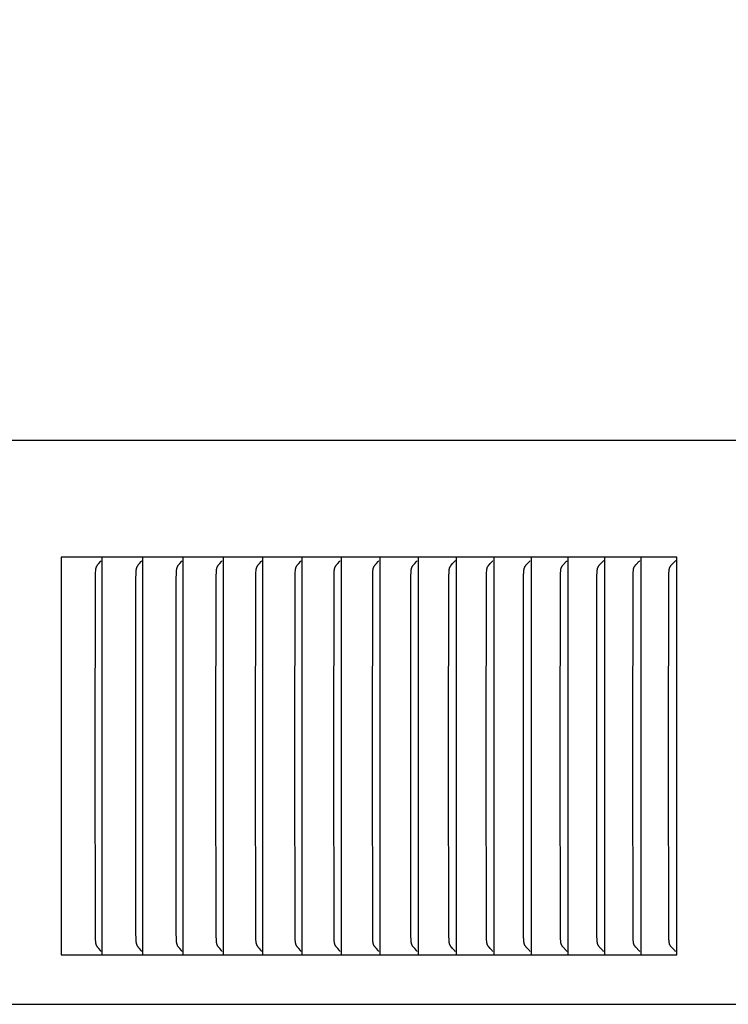
# Model space of a CAD drawing. Units: inches. Extents: x -9 to 96, y -8 to 49.
# Drawn here: x 13 to 15, y 10 to 12 of the extents above; entities that cross this region are included whole.
import ezdxf

# ---------------------------------------------------------------- set-up
doc = ezdxf.new("R2010")
doc.units = ezdxf.units.IN
doc.header["$MEASUREMENT"] = 0
doc.layers.add('Dimension (ANSI)', color=5, linetype='Continuous', lineweight=25)
doc.layers.add('PV', color=250, linetype='Continuous')
doc.styles.add('Arial', font='arial.ttf')
doc.dimstyles.new('Dimensions', dxfattribs={"dimtxt": 0.089844, "dimasz": 0.125, "dimexe": 0.0625, "dimexo": 0.125, "dimgap": 0.09, "dimtad": 0, "dimtih": 1, "dimtoh": 1, "dimzin": 0, "dimdsep": 46, "dimlunit": 5, "dimtxsty": 'Arial', "dimcen": 0, "dimadec": 0, "dimazin": 0, "dimtfac": 1, "dimtofl": 0, "dimtmove": 0, "dimatfit": 3, "dimfxl": 1, "dimfrac": 2, "dimtolj": 1, "dimtzin": 0, "dimarcsym": 0})

# ---------------------------------------------------------------- blocks, each defined once
blk = doc.blocks.new('*D6')
at = {"layer": 'Defpoints', "color": 0, "transparency": 16777216}
for p in [(14.6337, 16.664), (23.9921, 16.664), (16.4996, 0.6695)]:
    blk.add_point(p, dxfattribs=at)
at = {"layer": 'Dimension (ANSI)', "color": 0, "lineweight": -2, "transparency": 16777216}
for p, q in [((15.1337, 16.664), (24.2421, 16.664)), ((23.9921, 16.164), (23.9921, 10.1567)), ((23.9921, 1.1695), (23.9921, 7.1713)), ((16.9996, 0.6695), (24.2421, 0.6695))]:
    blk.add_line(p, q, dxfattribs=at)
at = {"layer": 'Dimension (ANSI)', "color": 0, "transparency": 16777216}
for points in [[(23.9088, 16.164), (24.0755, 16.164), (23.9921, 16.664)], [(23.9088, 1.1695), (24.0755, 1.1695), (23.9921, 0.6695)]]:
    blk.add_solid(points, dxfattribs=at)
at = {"layer": 'Dimension (ANSI)', "color": 0, "transparency": 16777216, "insert": (23.9921, 8.664), "char_height": 0.359375, "attachment_point": 5, "style": 'Arial'}
blk.add_mtext('\\A1;Overall \\PHeight\\P16"\\P [40.63 cm]', dxfattribs=at)
blk = doc.blocks.new('*D7')
at = {"layer": 'Defpoints', "color": 0, "transparency": 16777216}
for p in [(-4.3722, 17.3376), (-4.3722, 10.9481), (17.6293, 10.9484)]:
    blk.add_point(p, dxfattribs=at)
at = {"layer": 'Dimension (ANSI)', "color": 0, "lineweight": -2, "transparency": 16777216}
for p, q in [((-4.3722, 11.4481), (-4.3722, 17.5876)), ((17.6293, 11.4484), (17.6293, 17.5876)), ((-3.8722, 17.3376), (3.0973, 17.3376)), ((17.1293, 17.3376), (10.1598, 17.3376))]:
    blk.add_line(p, q, dxfattribs=at)
at = {"layer": 'Dimension (ANSI)', "color": 0, "transparency": 16777216}
for points in [[(-3.8722, 17.4209), (-3.8722, 17.2543), (-4.3722, 17.3376)], [(17.1293, 17.4209), (17.1293, 17.2543), (17.6293, 17.3376)]]:
    blk.add_solid(points, dxfattribs=at)
at = {"layer": 'Dimension (ANSI)', "color": 0, "transparency": 16777216, "insert": (6.6286, 17.3376), "char_height": 0.359375, "attachment_point": 5, "style": 'Arial'}
blk.add_mtext('\\A1;Head Width = 22" [55.88 cm]', dxfattribs=at)

msp = doc.modelspace()

# ---------------------------------------------------------------- linework, layer by layer
at = {"layer": 'PV'}
for points in [[(17.623, 10.9654), (6.6289, 10.9654), (6.6283, 10.9654)], [(13.2257, 10.6719), (13.1225, 10.6719)], [(13.1225, 10.6719), (13.1225, 10.6626)], [(13.1225, 10.6626), (13.1225, 10.1719)], [(13.2084, 10.1719), (13.2088, 10.6152), (13.2093, 10.6344), (13.2096, 10.638), (13.2097, 10.6398), (13.2098, 10.6406), (13.21, 10.6415), (13.2101, 10.6424), (13.2103, 10.6433), (13.2105, 10.6441), (13.2106, 10.6445), (13.2107, 10.645), (13.2108, 10.6454), (13.211, 10.6458), (13.2111, 10.6462), (13.2112, 10.6466), (13.2114, 10.6471), (13.2116, 10.6475), (13.2118, 10.6479), (13.2119, 10.6483), (13.2121, 10.6486), (13.2123, 10.649), (13.2127, 10.6497), (13.2131, 10.6504), (13.2135, 10.651), (13.2139, 10.6517), (13.2144, 10.6524), (13.2153, 10.6536), (13.2173, 10.6562), (13.2214, 10.6611), (13.2224, 10.6624), (13.2233, 10.6638)], [(13.2257, 10.6626), (13.2257, 10.6719)], [(13.3281, 10.6719), (13.2257, 10.6719)], [(13.2257, 10.1719), (13.2257, 10.6626)], [(13.3105, 10.1719), (13.3109, 10.6152), (13.3115, 10.6344), (13.3117, 10.638), (13.3118, 10.6398), (13.312, 10.6406), (13.3121, 10.6415), (13.3122, 10.6424), (13.3124, 10.6433), (13.3126, 10.6441), (13.3127, 10.6445), (13.3128, 10.645), (13.313, 10.6454), (13.3131, 10.6458), (13.3132, 10.6462), (13.3134, 10.6466), (13.3136, 10.6471), (13.3137, 10.6475), (13.3139, 10.6479), (13.3141, 10.6483), (13.3143, 10.6486), (13.3145, 10.649), (13.3148, 10.6497), (13.3153, 10.6504), (13.3157, 10.651), (13.3161, 10.6517), (13.3166, 10.6524), (13.3176, 10.6536), (13.3196, 10.6562), (13.3237, 10.6611), (13.3247, 10.6624), (13.3257, 10.6638)], [(13.3281, 10.6626), (13.3281, 10.6719)], [(13.4296, 10.6719), (13.3281, 10.6719)], [(13.3281, 10.1719), (13.3281, 10.6626)], [(13.4118, 10.1719), (13.4122, 10.6152), (13.4128, 10.6344), (13.413, 10.638), (13.4132, 10.6398), (13.4133, 10.6406), (13.4134, 10.6415), (13.4136, 10.6424), (13.4137, 10.6433), (13.414, 10.6441), (13.4141, 10.6445), (13.4142, 10.645), (13.4143, 10.6454), (13.4145, 10.6458), (13.4146, 10.6462), (13.4148, 10.6466), (13.4149, 10.6471), (13.4151, 10.6475), (13.4153, 10.6479), (13.4155, 10.6483), (13.4156, 10.6486), (13.4158, 10.649), (13.416, 10.6493), (13.4162, 10.6497), (13.4166, 10.6504), (13.4171, 10.651), (13.4175, 10.6517), (13.418, 10.6524), (13.419, 10.6536), (13.421, 10.6562), (13.4252, 10.6611), (13.4262, 10.6624), (13.4272, 10.6638)], [(13.5304, 10.6719), (13.4296, 10.6719)], [(13.4297, 10.6626), (13.4297, 10.6719)], [(13.4297, 10.1719), (13.4297, 10.6626)], [(13.5123, 10.1719), (13.5129, 10.6248), (13.5133, 10.6344), (13.5135, 10.638), (13.5137, 10.6398), (13.5138, 10.6407), (13.514, 10.6415), (13.5141, 10.6424), (13.5143, 10.6433), (13.5145, 10.6441), (13.5146, 10.6446), (13.5147, 10.645), (13.5149, 10.6454), (13.515, 10.6458), (13.5151, 10.6462), (13.5153, 10.6467), (13.5155, 10.6471), (13.5156, 10.6475), (13.5158, 10.6479), (13.516, 10.6483), (13.5162, 10.6486), (13.5164, 10.649), (13.5166, 10.6493), (13.5168, 10.6497), (13.5172, 10.6504), (13.5177, 10.651), (13.5181, 10.6517), (13.5186, 10.6524), (13.5196, 10.6536), (13.5217, 10.6562), (13.5259, 10.6611), (13.5269, 10.6624), (13.5279, 10.6638)], [(13.5304, 10.6719), (13.5304, 10.6626)], [(13.6303, 10.6719), (13.5304, 10.6719)], [(13.5304, 10.6626), (13.5304, 10.1719)], [(13.612, 10.1719), (13.6126, 10.6248), (13.613, 10.6344), (13.6132, 10.638), (13.6134, 10.6398), (13.6135, 10.6407), (13.6137, 10.6415), (13.6138, 10.6424), (13.614, 10.6433), (13.6142, 10.6441), (13.6143, 10.6446), (13.6144, 10.645), (13.6146, 10.6454), (13.6147, 10.6458), (13.6149, 10.6462), (13.615, 10.6467), (13.6152, 10.6471), (13.6154, 10.6475), (13.6156, 10.6479), (13.6158, 10.6483), (13.6159, 10.6486), (13.6161, 10.649), (13.6163, 10.6493), (13.6165, 10.6497), (13.617, 10.6504), (13.6174, 10.651), (13.6179, 10.6517), (13.6184, 10.6524), (13.6194, 10.6536), (13.6215, 10.6562), (13.6258, 10.6611), (13.6268, 10.6624), (13.6278, 10.6638)], [(13.7295, 10.6719), (13.6303, 10.6719)], [(13.6304, 10.6626), (13.6304, 10.6719)], [(13.6304, 10.1719), (13.6304, 10.6626)], [(13.7109, 10.1719), (13.7115, 10.6248), (13.7119, 10.6344), (13.7121, 10.638), (13.7123, 10.6398), (13.7124, 10.6407), (13.7125, 10.6415), (13.7127, 10.6424), (13.7129, 10.6433), (13.7131, 10.6441), (13.7132, 10.6446), (13.7133, 10.645), (13.7135, 10.6454), (13.7136, 10.6458), (13.7138, 10.6462), (13.7139, 10.6467), (13.7141, 10.6471), (13.7143, 10.6475), (13.7145, 10.6479), (13.7147, 10.6483), (13.7149, 10.6486), (13.715, 10.649), (13.7153, 10.6493), (13.7155, 10.6497), (13.7159, 10.6504), (13.7164, 10.651), (13.7168, 10.6517), (13.7173, 10.6524), (13.7183, 10.6536), (13.7205, 10.6562), (13.7248, 10.6611), (13.7259, 10.6624), (13.7269, 10.6638)], [(13.7295, 10.6626), (13.7295, 10.6719)], [(13.8277, 10.6719), (13.7295, 10.6719)], [(13.7295, 10.1719), (13.7295, 10.6626)], [(13.8089, 10.1719), (13.8095, 10.6248), (13.8099, 10.6344), (13.8101, 10.638), (13.8103, 10.6398), (13.8104, 10.6407), (13.8106, 10.6415), (13.8107, 10.6424), (13.8109, 10.6433), (13.8111, 10.6441), (13.8113, 10.6446), (13.8114, 10.645), (13.8115, 10.6454), (13.8117, 10.6458), (13.8118, 10.6462), (13.812, 10.6467), (13.8122, 10.6471), (13.8123, 10.6475), (13.8125, 10.6479), (13.8127, 10.6483), (13.8129, 10.6486), (13.8131, 10.649), (13.8133, 10.6493), (13.8135, 10.6497), (13.814, 10.6504), (13.8144, 10.651), (13.8149, 10.6517), (13.8154, 10.6524), (13.8165, 10.6536), (13.8186, 10.6562), (13.823, 10.6611), (13.8241, 10.6624), (13.8252, 10.6638)], [(13.9251, 10.6719), (13.8277, 10.6719)], [(13.8278, 10.6626), (13.8278, 10.6719)], [(13.8278, 10.1719), (13.8278, 10.6626)], [(13.906, 10.1719), (13.9067, 10.6248), (13.9071, 10.6344), (13.9073, 10.638), (13.9074, 10.6389), (13.9075, 10.6398), (13.9076, 10.6407), (13.9078, 10.6415), (13.9079, 10.6424), (13.9081, 10.6433), (13.9082, 10.6437), (13.9083, 10.6441), (13.9085, 10.6446), (13.9086, 10.645), (13.9087, 10.6454), (13.9089, 10.6458), (13.909, 10.6462), (13.9092, 10.6467), (13.9094, 10.6471), (13.9095, 10.6475), (13.9097, 10.6479), (13.9099, 10.6483), (13.9101, 10.6486), (13.9103, 10.649), (13.9105, 10.6493), (13.9108, 10.6497), (13.9112, 10.6504), (13.9117, 10.651), (13.9122, 10.6517), (13.9127, 10.6524), (13.9137, 10.6536), (13.9159, 10.6562), (13.9204, 10.6611), (13.9215, 10.6624), (13.9225, 10.6638)], [(14.0217, 10.6719), (13.9251, 10.6719)], [(13.9252, 10.6626), (13.9252, 10.6719)], [(13.9252, 10.1719), (13.9252, 10.6626)], [(14.0023, 10.1719), (14.003, 10.6248), (14.0034, 10.6344), (14.0036, 10.638), (14.0037, 10.6389), (14.0038, 10.6398), (14.0039, 10.6407), (14.0041, 10.6416), (14.0042, 10.6424), (14.0044, 10.6433), (14.0045, 10.6437), (14.0047, 10.6441), (14.0048, 10.6446), (14.0049, 10.645), (14.005, 10.6454), (14.0052, 10.6458), (14.0053, 10.6463), (14.0055, 10.6467), (14.0057, 10.6471), (14.0059, 10.6475), (14.0061, 10.6479), (14.0063, 10.6483), (14.0065, 10.6486), (14.0067, 10.649), (14.0069, 10.6493), (14.0071, 10.6497), (14.0076, 10.6504), (14.008, 10.651), (14.0085, 10.6517), (14.0091, 10.6524), (14.0101, 10.6536), (14.0124, 10.6562), (14.0168, 10.6611), (14.018, 10.6624), (14.019, 10.6638)], [(14.0217, 10.6626), (14.0217, 10.6719)], [(14.1174, 10.6719), (14.0217, 10.6719)], [(14.0217, 10.1719), (14.0217, 10.6626)], [(14.0977, 10.1719), (14.0984, 10.6248), (14.0988, 10.6344), (14.0991, 10.638), (14.0992, 10.6389), (14.0993, 10.6398), (14.0994, 10.6407), (14.0995, 10.6416), (14.0997, 10.6424), (14.0999, 10.6433), (14.1, 10.6437), (14.1001, 10.6442), (14.1002, 10.6446), (14.1004, 10.645), (14.1005, 10.6454), (14.1006, 10.6458), (14.1008, 10.6463), (14.101, 10.6467), (14.1011, 10.6471), (14.1013, 10.6475), (14.1015, 10.6479), (14.1017, 10.6483), (14.1019, 10.6486), (14.1021, 10.649), (14.1024, 10.6493), (14.1026, 10.6497), (14.103, 10.6504), (14.1035, 10.651), (14.104, 10.6517), (14.1046, 10.6524), (14.1056, 10.6536), (14.1079, 10.6562), (14.1124, 10.6611), (14.1136, 10.6624), (14.1147, 10.6638)], [(14.1174, 10.6626), (14.1174, 10.6719)], [(14.2121, 10.6719), (14.1174, 10.6719)], [(14.1174, 10.1719), (14.1174, 10.6626)], [(14.1923, 10.1719), (14.1929, 10.6248), (14.1934, 10.6344), (14.1936, 10.638), (14.1937, 10.6389), (14.1938, 10.6398), (14.1939, 10.6407), (14.1941, 10.6416), (14.1942, 10.6424), (14.1944, 10.6433), (14.1945, 10.6437), (14.1947, 10.6442), (14.1948, 10.6446), (14.1949, 10.645), (14.1951, 10.6454), (14.1952, 10.6458), (14.1954, 10.6463), (14.1955, 10.6467), (14.1957, 10.6471), (14.1959, 10.6475), (14.1961, 10.6479), (14.1963, 10.6483), (14.1965, 10.6486), (14.1967, 10.649), (14.1969, 10.6493), (14.1972, 10.6497), (14.1976, 10.6504), (14.1981, 10.651), (14.1986, 10.6517), (14.1992, 10.6524), (14.2003, 10.6536), (14.2026, 10.6562), (14.2072, 10.6611), (14.2083, 10.6624), (14.2094, 10.6638)], [(14.306, 10.6719), (14.2121, 10.6719)], [(14.2122, 10.6626), (14.2122, 10.6719)], [(14.2122, 10.1719), (14.2122, 10.6626)], [(14.2859, 10.1719), (14.2866, 10.6248), (14.2871, 10.6362), (14.2873, 10.638), (14.2873, 10.6389), (14.2874, 10.6398), (14.2876, 10.6407), (14.2877, 10.6416), (14.2879, 10.6424), (14.2881, 10.6433), (14.2882, 10.6437), (14.2883, 10.6442), (14.2884, 10.6446), (14.2886, 10.645), (14.2887, 10.6454), (14.2889, 10.6458), (14.289, 10.6463), (14.2892, 10.6467), (14.2894, 10.6471), (14.2896, 10.6475), (14.2898, 10.6479), (14.29, 10.6483), (14.2902, 10.6486), (14.2904, 10.649), (14.2906, 10.6493), (14.2909, 10.6497), (14.2913, 10.6504), (14.2918, 10.6511), (14.2924, 10.6517), (14.2929, 10.6524), (14.294, 10.6536), (14.2963, 10.6562), (14.301, 10.6611), (14.3021, 10.6624), (14.3033, 10.6638)], [(14.306, 10.6626), (14.306, 10.6719)], [(14.399, 10.6719), (14.306, 10.6719)], [(14.306, 10.1719), (14.306, 10.6626)], [(14.3786, 10.1719), (14.3793, 10.6248), (14.3797, 10.6344), (14.3798, 10.6362), (14.38, 10.638), (14.3801, 10.6389), (14.3802, 10.6398), (14.3803, 10.6407), (14.3805, 10.6416), (14.3806, 10.6424), (14.3808, 10.6433), (14.3809, 10.6437), (14.3811, 10.6442), (14.3812, 10.6446), (14.3813, 10.645), (14.3815, 10.6454), (14.3816, 10.6458), (14.3818, 10.6463), (14.382, 10.6467), (14.3821, 10.6471), (14.3823, 10.6475), (14.3825, 10.6479), (14.3828, 10.6483), (14.383, 10.6486), (14.3832, 10.649), (14.3834, 10.6493), (14.3836, 10.6497), (14.3841, 10.6504), (14.3846, 10.6511), (14.3851, 10.6517), (14.3857, 10.6524), (14.3868, 10.6536), (14.3939, 10.6611), (14.395, 10.6624), (14.3962, 10.6638)], [(14.399, 10.6626), (14.399, 10.6719)], [(14.491, 10.6719), (14.399, 10.6719)], [(14.399, 10.1719), (14.399, 10.6626)], [(14.4704, 10.1719), (14.4711, 10.6248), (14.4715, 10.6344), (14.4717, 10.6362), (14.4718, 10.638), (14.4719, 10.6389), (14.472, 10.6398), (14.4721, 10.6407), (14.4723, 10.6416), (14.4724, 10.6425), (14.4727, 10.6433), (14.4728, 10.6437), (14.4729, 10.6442), (14.473, 10.6446), (14.4731, 10.645), (14.4733, 10.6454), (14.4734, 10.6459), (14.4736, 10.6463), (14.4738, 10.6467), (14.474, 10.6471), (14.4742, 10.6475), (14.4744, 10.6479), (14.4746, 10.6483), (14.4748, 10.6486), (14.475, 10.649), (14.4752, 10.6493), (14.4755, 10.6497), (14.476, 10.6504), (14.4765, 10.6511), (14.477, 10.6517), (14.4776, 10.6524), (14.4787, 10.6536), (14.4858, 10.6611), (14.487, 10.6624), (14.4882, 10.6638)], [(14.491, 10.6626), (14.491, 10.6719)], [(14.5821, 10.6719), (14.491, 10.6719)], [(14.491, 10.1719), (14.491, 10.6626)], [(14.5612, 10.1719), (14.562, 10.6248), (14.5624, 10.6344), (14.5625, 10.6362), (14.5627, 10.638), (14.5628, 10.6389), (14.5629, 10.6398), (14.563, 10.6407), (14.5632, 10.6416), (14.5633, 10.6425), (14.5635, 10.6433), (14.5637, 10.6437), (14.5638, 10.6442), (14.5639, 10.6446), (14.564, 10.645), (14.5642, 10.6454), (14.5643, 10.6459), (14.5645, 10.6463), (14.5647, 10.6467), (14.5649, 10.6471), (14.5651, 10.6475), (14.5653, 10.6479), (14.5655, 10.6483), (14.5657, 10.6486), (14.5659, 10.649), (14.5662, 10.6493), (14.5664, 10.6497), (14.5669, 10.6504), (14.5674, 10.6511), (14.568, 10.6517), (14.5685, 10.6524), (14.5696, 10.6536), (14.5769, 10.6611), (14.5781, 10.6624), (14.5792, 10.6638)], [(14.5821, 10.6626), (14.5821, 10.6719)], [(14.6723, 10.6719), (14.5821, 10.6719)], [(14.5821, 10.1719), (14.5821, 10.6626)], [(14.6512, 10.1719), (14.6519, 10.6248), (14.6523, 10.6344), (14.6525, 10.6362), (14.6526, 10.638), (14.6527, 10.6389), (14.6528, 10.6398), (14.6529, 10.6407), (14.6531, 10.6416), (14.6533, 10.6425), (14.6535, 10.6433), (14.6536, 10.6438), (14.6537, 10.6442), (14.6538, 10.6446), (14.654, 10.645), (14.6541, 10.6454), (14.6543, 10.6459), (14.6545, 10.6463), (14.6546, 10.6467), (14.6548, 10.6471), (14.655, 10.6475), (14.6552, 10.6479), (14.6555, 10.6483), (14.6557, 10.6486), (14.6559, 10.649), (14.6561, 10.6493), (14.6564, 10.6497), (14.6569, 10.6504), (14.6574, 10.6511), (14.6579, 10.6517), (14.6585, 10.6524), (14.6596, 10.6536), (14.667, 10.6611), (14.6682, 10.6624), (14.6694, 10.6638)], [(14.6723, 9.6719), (14.6723, 10.6719)], [(13.1225, 10.1719), (13.1225, 9.6811)], [(13.2233, 9.68), (13.2224, 9.6813), (13.2214, 9.6826), (13.2173, 9.6876), (13.2153, 9.6901), (13.2144, 9.6914), (13.2139, 9.6921), (13.2135, 9.6927), (13.2131, 9.6934), (13.2127, 9.6941), (13.2123, 9.6948), (13.2121, 9.6951), (13.2119, 9.6955), (13.2118, 9.6959), (13.2116, 9.6963), (13.2114, 9.6967), (13.2112, 9.6971), (13.2111, 9.6975), (13.211, 9.698), (13.2108, 9.6984), (13.2107, 9.6988), (13.2106, 9.6992), (13.2105, 9.6997), (13.2103, 9.7005), (13.2101, 9.7014), (13.21, 9.7022), (13.2098, 9.7031), (13.2097, 9.704), (13.2096, 9.7058), (13.2093, 9.7094), (13.2088, 9.7286), (13.2084, 10.1719)], [(13.2257, 9.6811), (13.2257, 10.1719)], [(13.3257, 9.68), (13.3247, 9.6813), (13.3237, 9.6826), (13.3196, 9.6876), (13.3176, 9.6901), (13.3166, 9.6914), (13.3161, 9.6921), (13.3157, 9.6927), (13.3153, 9.6934), (13.3148, 9.6941), (13.3145, 9.6948), (13.3143, 9.6951), (13.3141, 9.6955), (13.3139, 9.6959), (13.3137, 9.6963), (13.3136, 9.6967), (13.3134, 9.6971), (13.3132, 9.6975), (13.3131, 9.698), (13.313, 9.6984), (13.3128, 9.6988), (13.3127, 9.6992), (13.3126, 9.6996), (13.3124, 9.7005), (13.3122, 9.7014), (13.3121, 9.7022), (13.312, 9.7031), (13.3118, 9.704), (13.3117, 9.7058), (13.3115, 9.7094), (13.3109, 9.7286), (13.3105, 10.1719)], [(13.3281, 9.6811), (13.3281, 10.1719)], [(13.4272, 9.68), (13.4262, 9.6813), (13.4252, 9.6826), (13.421, 9.6876), (13.419, 9.6901), (13.418, 9.6914), (13.4175, 9.6921), (13.4171, 9.6927), (13.4166, 9.6934), (13.4162, 9.6941), (13.416, 9.6944), (13.4158, 9.6948), (13.4156, 9.6951), (13.4155, 9.6955), (13.4153, 9.6959), (13.4151, 9.6963), (13.4149, 9.6967), (13.4148, 9.6971), (13.4146, 9.6975), (13.4145, 9.698), (13.4143, 9.6984), (13.4142, 9.6988), (13.4141, 9.6992), (13.414, 9.6996), (13.4137, 9.7005), (13.4136, 9.7014), (13.4134, 9.7022), (13.4133, 9.7031), (13.4132, 9.704), (13.413, 9.7058), (13.4128, 9.7094), (13.4122, 9.7286), (13.4118, 10.1719)], [(13.4297, 9.6811), (13.4297, 10.1719)], [(13.5279, 9.68), (13.5269, 9.6813), (13.5259, 9.6826), (13.5217, 9.6876), (13.5196, 9.6901), (13.5186, 9.6914), (13.5181, 9.6921), (13.5177, 9.6927), (13.5172, 9.6934), (13.5168, 9.6941), (13.5166, 9.6944), (13.5164, 9.6948), (13.5162, 9.6951), (13.516, 9.6955), (13.5158, 9.6959), (13.5156, 9.6963), (13.5155, 9.6967), (13.5153, 9.6971), (13.5151, 9.6975), (13.515, 9.6979), (13.5149, 9.6984), (13.5147, 9.6988), (13.5146, 9.6992), (13.5145, 9.6996), (13.5143, 9.7005), (13.5141, 9.7014), (13.514, 9.7022), (13.5138, 9.7031), (13.5137, 9.704), (13.5135, 9.7058), (13.5133, 9.7094), (13.5129, 9.719), (13.5123, 10.1719)], [(13.5304, 10.1719), (13.5304, 9.6811)], [(13.6278, 9.68), (13.6268, 9.6813), (13.6258, 9.6826), (13.6215, 9.6876), (13.6194, 9.6901), (13.6184, 9.6914), (13.6179, 9.6921), (13.6174, 9.6927), (13.617, 9.6934), (13.6165, 9.6941), (13.6163, 9.6944), (13.6161, 9.6948), (13.6159, 9.6951), (13.6158, 9.6955), (13.6156, 9.6959), (13.6154, 9.6963), (13.6152, 9.6967), (13.615, 9.6971), (13.6149, 9.6975), (13.6147, 9.6979), (13.6146, 9.6984), (13.6144, 9.6988), (13.6143, 9.6992), (13.6142, 9.6996), (13.614, 9.7005), (13.6138, 9.7014), (13.6137, 9.7022), (13.6135, 9.7031), (13.6134, 9.704), (13.6132, 9.7058), (13.613, 9.7094), (13.6126, 9.719), (13.612, 10.1719)], [(13.6304, 9.6811), (13.6304, 10.1719)], [(13.7269, 9.68), (13.7259, 9.6814), (13.7248, 9.6826), (13.7205, 9.6876), (13.7183, 9.6901), (13.7173, 9.6914), (13.7168, 9.6921), (13.7164, 9.6927), (13.7159, 9.6934), (13.7155, 9.6941), (13.7153, 9.6944), (13.715, 9.6948), (13.7149, 9.6951), (13.7147, 9.6955), (13.7145, 9.6959), (13.7143, 9.6963), (13.7141, 9.6967), (13.7139, 9.6971), (13.7138, 9.6975), (13.7136, 9.6979), (13.7135, 9.6984), (13.7133, 9.6988), (13.7132, 9.6992), (13.7131, 9.6996), (13.7129, 9.7005), (13.7127, 9.7014), (13.7125, 9.7022), (13.7124, 9.7031), (13.7123, 9.704), (13.7121, 9.7058), (13.7119, 9.7094), (13.7115, 9.719), (13.7109, 10.1719)], [(13.7295, 9.6811), (13.7295, 10.1719)], [(13.8252, 9.68), (13.8241, 9.6814), (13.823, 9.6826), (13.8186, 9.6876), (13.8165, 9.6901), (13.8154, 9.6914), (13.8149, 9.6921), (13.8144, 9.6927), (13.814, 9.6934), (13.8135, 9.6941), (13.8133, 9.6944), (13.8131, 9.6948), (13.8129, 9.6951), (13.8127, 9.6955), (13.8125, 9.6959), (13.8123, 9.6963), (13.8122, 9.6967), (13.812, 9.6971), (13.8118, 9.6975), (13.8117, 9.6979), (13.8115, 9.6984), (13.8114, 9.6988), (13.8113, 9.6992), (13.8111, 9.6996), (13.8109, 9.7005), (13.8107, 9.7013), (13.8106, 9.7022), (13.8104, 9.7031), (13.8103, 9.704), (13.8101, 9.7058), (13.8099, 9.7094), (13.8095, 9.719), (13.8089, 10.1719)], [(13.8278, 9.6811), (13.8278, 10.1719)], [(13.9225, 9.68), (13.9215, 9.6814), (13.9204, 9.6826), (13.9159, 9.6876), (13.9137, 9.6901), (13.9127, 9.6914), (13.9122, 9.6921), (13.9117, 9.6927), (13.9112, 9.6934), (13.9108, 9.6941), (13.9105, 9.6944), (13.9103, 9.6948), (13.9101, 9.6951), (13.9099, 9.6955), (13.9097, 9.6959), (13.9095, 9.6963), (13.9094, 9.6967), (13.9092, 9.6971), (13.909, 9.6975), (13.9089, 9.6979), (13.9087, 9.6984), (13.9086, 9.6988), (13.9085, 9.6992), (13.9083, 9.6996), (13.9082, 9.7), (13.9081, 9.7005), (13.9079, 9.7013), (13.9078, 9.7022), (13.9076, 9.7031), (13.9075, 9.704), (13.9074, 9.7049), (13.9073, 9.7058), (13.9071, 9.7094), (13.9067, 9.719), (13.906, 10.1719)], [(13.9252, 9.6811), (13.9252, 10.1719)], [(14.019, 9.68), (14.018, 9.6814), (14.0168, 9.6826), (14.0124, 9.6876), (14.0101, 9.6901), (14.0091, 9.6914), (14.0085, 9.6921), (14.008, 9.6927), (14.0076, 9.6934), (14.0071, 9.6941), (14.0069, 9.6944), (14.0067, 9.6948), (14.0065, 9.6951), (14.0063, 9.6955), (14.0061, 9.6959), (14.0059, 9.6963), (14.0057, 9.6967), (14.0055, 9.6971), (14.0053, 9.6975), (14.0052, 9.6979), (14.005, 9.6983), (14.0049, 9.6988), (14.0048, 9.6992), (14.0047, 9.6996), (14.0045, 9.7), (14.0044, 9.7005), (14.0042, 9.7013), (14.0041, 9.7022), (14.0039, 9.7031), (14.0038, 9.704), (14.0037, 9.7049), (14.0036, 9.7058), (14.0034, 9.7094), (14.003, 9.719), (14.0023, 10.1719)], [(14.0217, 9.6811), (14.0217, 10.1719)], [(14.1147, 9.68), (14.1136, 9.6814), (14.1124, 9.6827), (14.1079, 9.6876), (14.1056, 9.6901), (14.1046, 9.6914), (14.104, 9.6921), (14.1035, 9.6927), (14.103, 9.6934), (14.1026, 9.6941), (14.1024, 9.6944), (14.1021, 9.6948), (14.1019, 9.6951), (14.1017, 9.6955), (14.1015, 9.6959), (14.1013, 9.6963), (14.1011, 9.6967), (14.101, 9.6971), (14.1008, 9.6975), (14.1006, 9.6979), (14.1005, 9.6983), (14.1004, 9.6988), (14.1002, 9.6992), (14.1001, 9.6996), (14.1, 9.7), (14.0999, 9.7005), (14.0997, 9.7013), (14.0995, 9.7022), (14.0994, 9.7031), (14.0993, 9.704), (14.0992, 9.7049), (14.0991, 9.7058), (14.0988, 9.7094), (14.0984, 9.719), (14.0977, 10.1719)], [(14.1174, 9.6811), (14.1174, 10.1719)], [(14.2094, 9.68), (14.2083, 9.6814), (14.2072, 9.6827), (14.2026, 9.6876), (14.2003, 9.6901), (14.1992, 9.6914), (14.1986, 9.6921), (14.1981, 9.6927), (14.1976, 9.6934), (14.1972, 9.6941), (14.1969, 9.6944), (14.1967, 9.6948), (14.1965, 9.6951), (14.1963, 9.6955), (14.1961, 9.6959), (14.1959, 9.6963), (14.1957, 9.6967), (14.1955, 9.6971), (14.1954, 9.6975), (14.1952, 9.6979), (14.1951, 9.6983), (14.1949, 9.6988), (14.1948, 9.6992), (14.1947, 9.6996), (14.1945, 9.7), (14.1944, 9.7005), (14.1942, 9.7013), (14.1941, 9.7022), (14.1939, 9.7031), (14.1938, 9.704), (14.1937, 9.7049), (14.1936, 9.7058), (14.1934, 9.7094), (14.1929, 9.719), (14.1923, 10.1719)], [(14.2122, 9.6811), (14.2122, 10.1719)], [(14.3033, 9.68), (14.3021, 9.6814), (14.301, 9.6827), (14.2963, 9.6876), (14.294, 9.6901), (14.2929, 9.6914), (14.2924, 9.6921), (14.2918, 9.6927), (14.2913, 9.6934), (14.2909, 9.6941), (14.2906, 9.6944), (14.2904, 9.6948), (14.2902, 9.6951), (14.29, 9.6955), (14.2898, 9.6959), (14.2896, 9.6963), (14.2894, 9.6967), (14.2892, 9.6971), (14.289, 9.6975), (14.2889, 9.6979), (14.2887, 9.6983), (14.2886, 9.6988), (14.2884, 9.6992), (14.2883, 9.6996), (14.2882, 9.7), (14.2881, 9.7005), (14.2879, 9.7013), (14.2877, 9.7022), (14.2876, 9.7031), (14.2874, 9.704), (14.2873, 9.7049), (14.2873, 9.7058), (14.2871, 9.7076), (14.2866, 9.719), (14.2859, 10.1719)], [(14.306, 9.6811), (14.306, 10.1719)], [(14.3962, 9.68), (14.395, 9.6814), (14.3939, 9.6827), (14.3868, 9.6901), (14.3857, 9.6914), (14.3851, 9.6921), (14.3846, 9.6927), (14.3841, 9.6934), (14.3836, 9.6941), (14.3834, 9.6944), (14.3832, 9.6948), (14.383, 9.6951), (14.3828, 9.6955), (14.3825, 9.6959), (14.3823, 9.6963), (14.3821, 9.6967), (14.382, 9.6971), (14.3818, 9.6975), (14.3816, 9.6979), (14.3815, 9.6983), (14.3813, 9.6988), (14.3812, 9.6992), (14.3811, 9.6996), (14.3809, 9.7), (14.3808, 9.7005), (14.3806, 9.7013), (14.3805, 9.7022), (14.3803, 9.7031), (14.3802, 9.704), (14.3801, 9.7049), (14.38, 9.7057), (14.3798, 9.7076), (14.3797, 9.7094), (14.3793, 9.719), (14.3786, 10.1719)], [(14.399, 9.6811), (14.399, 10.1719)], [(14.4882, 9.68), (14.487, 9.6814), (14.4858, 9.6827), (14.4787, 9.6901), (14.4776, 9.6914), (14.477, 9.692), (14.4765, 9.6927), (14.476, 9.6934), (14.4755, 9.6941), (14.4752, 9.6944), (14.475, 9.6948), (14.4748, 9.6951), (14.4746, 9.6955), (14.4744, 9.6959), (14.4742, 9.6963), (14.474, 9.6967), (14.4738, 9.6971), (14.4736, 9.6975), (14.4734, 9.6979), (14.4733, 9.6983), (14.4731, 9.6987), (14.473, 9.6992), (14.4729, 9.6996), (14.4728, 9.7), (14.4727, 9.7005), (14.4724, 9.7013), (14.4723, 9.7022), (14.4721, 9.7031), (14.472, 9.704), (14.4719, 9.7048), (14.4718, 9.7057), (14.4717, 9.7075), (14.4715, 9.7094), (14.4711, 9.719), (14.4704, 10.1719)], [(14.491, 9.6811), (14.491, 10.1719)], [(14.5792, 9.68), (14.5781, 9.6814), (14.5769, 9.6827), (14.5696, 9.6901), (14.5685, 9.6914), (14.568, 9.692), (14.5674, 9.6927), (14.5669, 9.6934), (14.5664, 9.6941), (14.5662, 9.6944), (14.5659, 9.6948), (14.5657, 9.6951), (14.5655, 9.6955), (14.5653, 9.6959), (14.5651, 9.6963), (14.5649, 9.6967), (14.5647, 9.6971), (14.5645, 9.6975), (14.5643, 9.6979), (14.5642, 9.6983), (14.564, 9.6987), (14.5639, 9.6992), (14.5638, 9.6996), (14.5637, 9.7), (14.5635, 9.7004), (14.5633, 9.7013), (14.5632, 9.7022), (14.563, 9.7031), (14.5629, 9.704), (14.5628, 9.7048), (14.5627, 9.7057), (14.5625, 9.7075), (14.5624, 9.7094), (14.562, 9.719), (14.5612, 10.1719)], [(14.5821, 9.6811), (14.5821, 10.1719)], [(14.6694, 9.68), (14.6682, 9.6814), (14.667, 9.6827), (14.6596, 9.6901), (14.6585, 9.6914), (14.6579, 9.692), (14.6574, 9.6927), (14.6569, 9.6934), (14.6564, 9.6941), (14.6561, 9.6944), (14.6559, 9.6948), (14.6557, 9.6951), (14.6555, 9.6955), (14.6552, 9.6959), (14.655, 9.6963), (14.6548, 9.6967), (14.6546, 9.6971), (14.6545, 9.6975), (14.6543, 9.6979), (14.6541, 9.6983), (14.654, 9.6987), (14.6538, 9.6992), (14.6537, 9.6996), (14.6536, 9.7), (14.6535, 9.7004), (14.6533, 9.7013), (14.6531, 9.7022), (14.6529, 9.7031), (14.6528, 9.7039), (14.6527, 9.7048), (14.6526, 9.7057), (14.6525, 9.7075), (14.6523, 9.7094), (14.6519, 9.719), (14.6512, 10.1719)], [(13.1225, 9.6811), (13.1225, 9.6719)], [(13.1225, 9.6719), (13.2257, 9.6719)], [(13.2257, 9.6719), (13.2257, 9.6811)], [(13.2257, 9.6719), (13.3281, 9.6719)], [(13.3281, 9.6719), (13.3281, 9.6811)], [(13.3281, 9.6719), (13.4296, 9.6719)], [(13.4296, 9.6719), (13.5304, 9.6719)], [(13.4297, 9.6719), (13.4297, 9.6811)], [(13.5304, 9.6811), (13.5304, 9.6719)], [(13.5304, 9.6719), (13.6303, 9.6719)], [(13.6303, 9.6719), (13.7295, 9.6719)], [(13.6304, 9.6719), (13.6304, 9.6811)], [(13.7295, 9.6719), (13.7295, 9.6811)], [(13.7295, 9.6719), (13.8277, 9.6719)], [(13.8277, 9.6719), (13.9251, 9.6719)], [(13.8278, 9.6719), (13.8278, 9.6811)], [(13.9251, 9.6719), (14.0217, 9.6719)], [(13.9252, 9.6719), (13.9252, 9.6811)], [(14.0217, 9.6719), (14.0217, 9.6811)], [(14.0217, 9.6719), (14.1174, 9.6719)], [(14.1174, 9.6719), (14.1174, 9.6811)], [(14.1174, 9.6719), (14.2121, 9.6719)], [(14.2121, 9.6719), (14.306, 9.6719)], [(14.2122, 9.6719), (14.2122, 9.6811)], [(14.306, 9.6719), (14.306, 9.6811)], [(14.306, 9.6719), (14.399, 9.6719)], [(14.399, 9.6719), (14.399, 9.6811)], [(14.399, 9.6719), (14.491, 9.6719)], [(14.491, 9.6719), (14.491, 9.6811)], [(14.491, 9.6719), (14.5821, 9.6719)], [(14.5821, 9.6719), (14.5821, 9.6811)], [(14.5821, 9.6719), (14.6723, 9.6719)], [(6.6283, 9.5475), (17.6293, 9.5475)]]:
    msp.add_lwpolyline(points, dxfattribs=at)

# ---------------------------------------------------------------- dimensions: what is measured, and where the dimension line sits
at = {"layer": 'Dimension (ANSI)'}
dim = msp.add_linear_dim(base=(-4.3722, 17.3376), p1=(17.6293, 10.9484), p2=(-4.3722, 10.9481), text='Head Width = <>', dimstyle='Dimensions', override={"dimdec": 0, "dimpost": '"'}, dxfattribs=at)
dim.commit()
dim.dimension.update_dxf_attribs({"geometry": '*D7', "text_midpoint": (6.6286, 17.3376), "dimtype": 160})
dim = msp.add_linear_dim(base=(23.9921, 16.664), p1=(16.4996, 0.6695), p2=(14.6337, 16.664), angle=90, text='Overall \\PHeight\\P<>\\P[]', dimstyle='Dimensions', override={"dimpost": '"'}, dxfattribs=at)
dim.commit()
dim.dimension.update_dxf_attribs({"geometry": '*D6', "text_midpoint": (23.9921, 8.664), "dimtype": 160})

doc.saveas('drawing.dxf')
